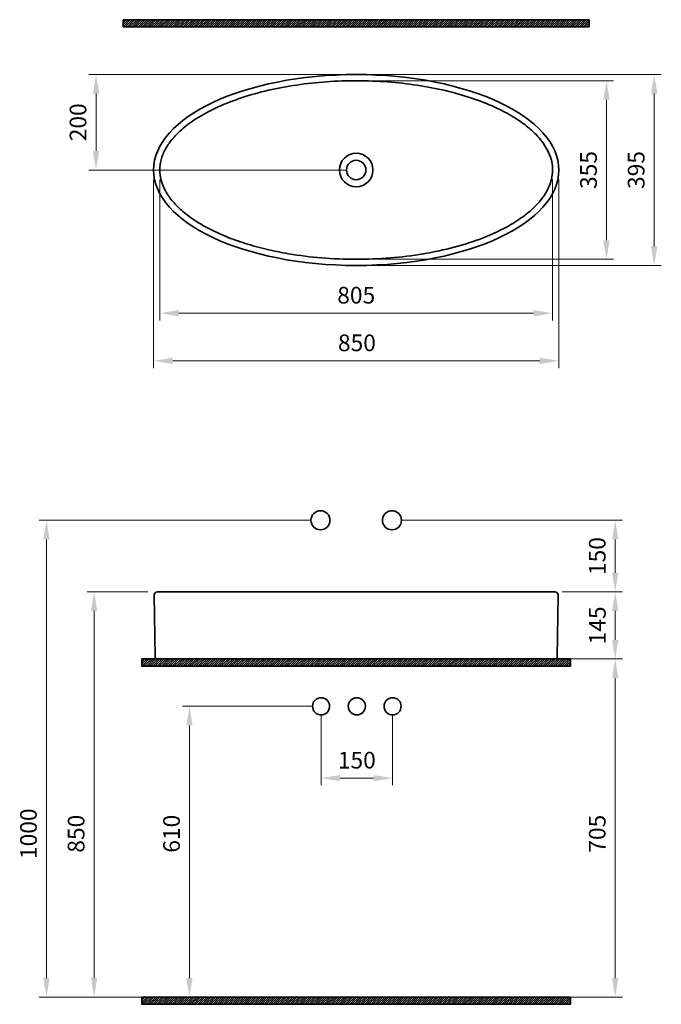
# Model space of a CAD drawing. Units: millimetres. Extents: x 6602 to 7948, y 18875 to 20940.
import ezdxf

# ---------------------------------------------------------------- set-up
doc = ezdxf.new("R2010")
doc.units = ezdxf.units.MM
doc.header["$LTSCALE"] = 0.5
for name, color, linetype, lineweight in [('Kalın', 31, 'Continuous', 35), ('Kesit', 230, 'Continuous', 15), ('Ölçü', 142, 'Continuous', 15)]:
    doc.layers.add(name, color=color, linetype=linetype, lineweight=lineweight)
doc.styles.get("Standard").update_dxf_attribs({"font": 'verdana.ttf'})
doc.dimstyles.new('ISO-25', dxfattribs={"dimtxt": 35, "dimasz": 40, "dimexe": 15, "dimexo": 20, "dimgap": 15, "dimtad": 1, "dimdec": 0, "dimtxsty": 'Standard', "dimcen": 10, "dimclrd": 256, "dimclre": 256, "dimclrt": 256, "dimadec": 0, "dimazin": 0, "dimtfac": 1, "dimtdec": 0, "dimtmove": 0, "dimatfit": 3, "dimfxl": 1, "dimlwd": -1, "dimlwe": -1, "dimarcsym": 0})

# ---------------------------------------------------------------- blocks, each defined once
blk = doc.blocks.new('*D11')
at = {"layer": 'Defpoints', "color": 0, "ltscale": 0.5, "transparency": 16777216}
for p in [(7383.4, 19889.8), (7723, 19739.8), (7851.7, 19739.8)]:
    blk.add_point(p, dxfattribs=at)
at = {"layer": 'Ölçü', "ltscale": 0.5, "transparency": 16777216}
for p, q in [((7403.4, 19889.8), (7866.7, 19889.8)), ((7851.7, 19849.8), (7851.7, 19779.8)), ((7743, 19739.8), (7866.7, 19739.8))]:
    blk.add_line(p, q, dxfattribs=at)
for points in [[(7845, 19849.8), (7858.3, 19849.8), (7851.7, 19889.8)], [(7845, 19779.8), (7858.3, 19779.8), (7851.7, 19739.8)]]:
    blk.add_solid(points, dxfattribs=at)
at = {"layer": 'Ölçü', "ltscale": 0.5, "transparency": 16777216, "insert": (7818.5, 19814.8), "char_height": 35, "attachment_point": 5, "rotation": 90}
blk.add_mtext('150', dxfattribs=at)
blk = doc.blocks.new('*D10')
at = {"layer": 'Defpoints', "color": 0, "ltscale": 0.5, "transparency": 16777216}
for p in [(6658.7, 19889.8), (7233.4, 19889.8), (6876.2, 18889.8)]:
    blk.add_point(p, dxfattribs=at)
at = {"layer": 'Ölçü', "ltscale": 0.5, "transparency": 16777216}
for p, q in [((7213.4, 19889.8), (6643.7, 19889.8)), ((6658.7, 18929.8), (6658.7, 19849.8)), ((6856.2, 18889.8), (6643.7, 18889.8))]:
    blk.add_line(p, q, dxfattribs=at)
for points in [[(6652, 19849.8), (6665.3, 19849.8), (6658.7, 19889.8)], [(6652, 18929.8), (6665.3, 18929.8), (6658.7, 18889.8)]]:
    blk.add_solid(points, dxfattribs=at)
at = {"layer": 'Ölçü', "ltscale": 0.5, "transparency": 16777216, "insert": (6625.5, 19232.5), "char_height": 35, "attachment_point": 5, "rotation": 90}
blk.add_mtext('1000', dxfattribs=at)
blk = doc.blocks.new('*D9')
at = {"layer": 'Defpoints', "color": 0, "ltscale": 0.5, "transparency": 16777216}
for p in [(7725.7, 19599), (7725.7, 18889.8), (7851.7, 18889.8)]:
    blk.add_point(p, dxfattribs=at)
at = {"layer": 'Ölçü', "ltscale": 0.5, "transparency": 16777216}
for p, q in [((7745.7, 19599), (7866.7, 19599)), ((7851.7, 19559), (7851.7, 18929.8)), ((7745.7, 18889.8), (7866.7, 18889.8))]:
    blk.add_line(p, q, dxfattribs=at)
for points in [[(7845, 19559), (7858.3, 19559), (7851.7, 19599)], [(7845, 18929.8), (7858.3, 18929.8), (7851.7, 18889.8)]]:
    blk.add_solid(points, dxfattribs=at)
at = {"layer": 'Ölçü', "ltscale": 0.5, "transparency": 16777216, "insert": (7818.5, 19232.5), "char_height": 35, "attachment_point": 5, "rotation": 90}
blk.add_mtext('705', dxfattribs=at)
blk = doc.blocks.new('*D8')
at = {"layer": 'Defpoints', "color": 0, "ltscale": 0.5, "transparency": 16777216}
for p in [(7308.4, 20811.6), (7308.4, 20437.1), (7833.4, 20437.1)]:
    blk.add_point(p, dxfattribs=at)
at = {"layer": 'Ölçü', "ltscale": 0.5, "transparency": 16777216}
for p, q in [((7328.4, 20811.6), (7848.4, 20811.6)), ((7833.4, 20771.6), (7833.4, 20477.1)), ((7328.4, 20437.1), (7848.4, 20437.1))]:
    blk.add_line(p, q, dxfattribs=at)
for points in [[(7826.7, 20771.6), (7840.1, 20771.6), (7833.4, 20811.6)], [(7826.7, 20477.1), (7840.1, 20477.1), (7833.4, 20437.1)]]:
    blk.add_solid(points, dxfattribs=at)
at = {"layer": 'Ölçü', "ltscale": 0.5, "transparency": 16777216, "insert": (7800.2, 20624.4), "char_height": 35, "attachment_point": 5, "rotation": 90}
blk.add_mtext('355', dxfattribs=at)
blk = doc.blocks.new('*D7')
at = {"layer": 'Defpoints', "color": 0, "ltscale": 0.5, "transparency": 16777216}
for p in [(6896.4, 20624.4), (7720.4, 20624.4), (7720.4, 20324)]:
    blk.add_point(p, dxfattribs=at)
at = {"layer": 'Ölçü', "ltscale": 0.5, "transparency": 16777216}
for p, q in [((6896.4, 20604.4), (6896.4, 20309)), ((7720.4, 20604.4), (7720.4, 20309)), ((6936.4, 20324), (7680.4, 20324))]:
    blk.add_line(p, q, dxfattribs=at)
for points in [[(6936.4, 20330.7), (6936.4, 20317.4), (6896.4, 20324)], [(7680.4, 20330.7), (7680.4, 20317.4), (7720.4, 20324)]]:
    blk.add_solid(points, dxfattribs=at)
at = {"layer": 'Ölçü', "ltscale": 0.5, "transparency": 16777216, "insert": (7308.4, 20357.3), "char_height": 35, "attachment_point": 5}
blk.add_mtext('805', dxfattribs=at)
blk = doc.blocks.new('*D6')
at = {"layer": 'Defpoints', "color": 0, "transparency": 16777216}
for p in [(7234.7, 19499.8), (7384.7, 19499.8), (7384.7, 19349)]:
    blk.add_point(p, dxfattribs=at)
at = {"layer": 'Ölçü', "transparency": 16777216}
for p, q in [((7234.7, 19479.8), (7234.7, 19334)), ((7384.7, 19479.8), (7384.7, 19334)), ((7274.7, 19349), (7344.7, 19349))]:
    blk.add_line(p, q, dxfattribs=at)
for points in [[(7274.7, 19355.7), (7274.7, 19342.4), (7234.7, 19349)], [(7344.7, 19355.7), (7344.7, 19342.4), (7384.7, 19349)]]:
    blk.add_solid(points, dxfattribs=at)
at = {"layer": 'Ölçü', "transparency": 16777216, "insert": (7309.7, 19382.2), "char_height": 35, "attachment_point": 5}
blk.add_mtext('150', dxfattribs=at)
blk = doc.blocks.new('*D5')
at = {"layer": 'Defpoints', "color": 0, "transparency": 16777216}
for p in [(6891.4, 19739.8), (6758.7, 18889.8), (6896.2, 18889.8)]:
    blk.add_point(p, dxfattribs=at)
at = {"layer": 'Ölçü', "transparency": 16777216}
for p, q in [((6871.4, 19739.8), (6743.7, 19739.8)), ((6758.7, 19699.8), (6758.7, 18929.8)), ((6876.2, 18889.8), (6743.7, 18889.8))]:
    blk.add_line(p, q, dxfattribs=at)
for points in [[(6752, 19699.8), (6765.3, 19699.8), (6758.7, 19739.8)], [(6752, 18929.8), (6765.3, 18929.8), (6758.7, 18889.8)]]:
    blk.add_solid(points, dxfattribs=at)
at = {"layer": 'Ölçü', "transparency": 16777216, "insert": (6725.4, 19232.5), "char_height": 35, "attachment_point": 5, "rotation": 90}
blk.add_mtext('850', dxfattribs=at)
blk = doc.blocks.new('*D4')
at = {"layer": 'Defpoints', "color": 0, "transparency": 16777216}
for p in [(7234.7, 19499.8), (6958.7, 18889.8), (7309.7, 18889.8)]:
    blk.add_point(p, dxfattribs=at)
at = {"layer": 'Ölçü', "transparency": 16777216}
for p, q in [((7214.7, 19499.8), (6943.7, 19499.8)), ((6958.7, 19459.8), (6958.7, 18929.8)), ((7289.7, 18889.8), (6943.7, 18889.8))]:
    blk.add_line(p, q, dxfattribs=at)
for points in [[(6952, 19459.8), (6965.3, 19459.8), (6958.7, 19499.8)], [(6952, 18929.8), (6965.3, 18929.8), (6958.7, 18889.8)]]:
    blk.add_solid(points, dxfattribs=at)
at = {"layer": 'Ölçü', "transparency": 16777216, "insert": (6925.5, 19232.5), "char_height": 35, "attachment_point": 5, "rotation": 90}
blk.add_mtext('610', dxfattribs=at)
blk = doc.blocks.new('*D3')
at = {"layer": 'Defpoints', "color": 0, "transparency": 16777216}
for p in [(7720.6, 19739.8), (7720.6, 19599), (7851.7, 19599)]:
    blk.add_point(p, dxfattribs=at)
at = {"layer": 'Ölçü', "transparency": 16777216}
for p, q in [((7740.6, 19739.8), (7866.7, 19739.8)), ((7851.7, 19699.8), (7851.7, 19639)), ((7740.6, 19599), (7866.7, 19599))]:
    blk.add_line(p, q, dxfattribs=at)
for points in [[(7845, 19699.8), (7858.3, 19699.8), (7851.7, 19739.8)], [(7845, 19639), (7858.3, 19639), (7851.7, 19599)]]:
    blk.add_solid(points, dxfattribs=at)
at = {"layer": 'Ölçü', "transparency": 16777216, "insert": (7818.8, 19669.4), "char_height": 35, "attachment_point": 5, "rotation": 90}
blk.add_mtext('145', dxfattribs=at)
blk = doc.blocks.new('*D2')
at = {"layer": 'Defpoints', "color": 0, "transparency": 16777216}
for p in [(6762.6, 20824.6), (7309.1, 20824.6), (7308.4, 20624.4)]:
    blk.add_point(p, dxfattribs=at)
at = {"layer": 'Ölçü', "transparency": 16777216}
for p, q in [((7289.1, 20824.6), (6747.6, 20824.6)), ((6762.6, 20664.4), (6762.6, 20784.6)), ((7288.4, 20624.4), (6747.6, 20624.4))]:
    blk.add_line(p, q, dxfattribs=at)
for points in [[(6756, 20784.6), (6769.3, 20784.6), (6762.6, 20824.6)], [(6756, 20664.4), (6769.3, 20664.4), (6762.6, 20624.4)]]:
    blk.add_solid(points, dxfattribs=at)
at = {"layer": 'Ölçü', "transparency": 16777216, "insert": (6729.4, 20724.5), "char_height": 35, "attachment_point": 5, "rotation": 90}
blk.add_mtext('200', dxfattribs=at)
blk = doc.blocks.new('*D1')
at = {"layer": 'Defpoints', "color": 0, "transparency": 16777216}
for p in [(6883.4, 20624.4), (7733.4, 20624.4), (7733.4, 20224.1)]:
    blk.add_point(p, dxfattribs=at)
at = {"layer": 'Ölçü', "transparency": 16777216}
for p, q in [((6883.4, 20604.4), (6883.4, 20209.1)), ((7733.4, 20604.4), (7733.4, 20209.1)), ((6923.4, 20224.1), (7693.4, 20224.1))]:
    blk.add_line(p, q, dxfattribs=at)
for points in [[(6923.4, 20230.8), (6923.4, 20217.5), (6883.4, 20224.1)], [(7693.4, 20230.8), (7693.4, 20217.5), (7733.4, 20224.1)]]:
    blk.add_solid(points, dxfattribs=at)
at = {"layer": 'Ölçü', "transparency": 16777216, "insert": (7309.9, 20257.4), "char_height": 35, "attachment_point": 5}
blk.add_mtext('850', dxfattribs=at)
blk = doc.blocks.new('*D0')
at = {"layer": 'Defpoints', "color": 0, "transparency": 16777216}
for p in [(7308.4, 20824.6), (7933.4, 20824.6), (7308.4, 20424.1)]:
    blk.add_point(p, dxfattribs=at)
at = {"layer": 'Ölçü', "transparency": 16777216}
for p, q in [((7328.4, 20824.6), (7948.4, 20824.6)), ((7933.4, 20464.1), (7933.4, 20784.6)), ((7328.4, 20424.1), (7948.4, 20424.1))]:
    blk.add_line(p, q, dxfattribs=at)
for points in [[(7926.7, 20784.6), (7940.1, 20784.6), (7933.4, 20824.6)], [(7926.7, 20464.1), (7940.1, 20464.1), (7933.4, 20424.1)]]:
    blk.add_solid(points, dxfattribs=at)
at = {"layer": 'Ölçü', "transparency": 16777216, "insert": (7900.2, 20624.4), "char_height": 35, "attachment_point": 5, "rotation": 90}
blk.add_mtext('395', dxfattribs=at)

msp = doc.modelspace()

# ---------------------------------------------------------------- hatches: boundary and pattern name
at = {"layer": 'Kesit'}
h = msp.add_hatch(dxfattribs=at)
h.set_pattern_fill('ANSI31', color=256)
h.set_pattern_definition([(45, (-3392.195, 17793.852), (-2.245064, 2.245064), [])])
h.paths.add_polyline_path([(7797, 20924.6), (7797, 20939.6), (6819.8, 20939.6), (6819.8, 20924.6)])
h = msp.add_hatch(dxfattribs=at)
h.set_pattern_fill('ANSI31', color=256)
h.set_pattern_definition([(45, (-3392.8647, 16453.222), (-2.245064, 2.245064), [])])
h.paths.add_polyline_path([(7758.1, 19584), (7758.1, 19599), (6858.7, 19599), (6858.7, 19584)])
h = msp.add_hatch(dxfattribs=at)
h.set_pattern_fill('ANSI31', color=256)
h.set_pattern_definition([(45, (-3392.8647, 15744.0064), (-2.245064, 2.245064), [])])
h.paths.add_polyline_path([(7758.1, 18874.8), (7758.1, 18889.8), (6858.7, 18889.8), (6858.7, 18874.8)])

# ---------------------------------------------------------------- linework, layer by layer
at = {"layer": 'Kalın'}
for points in [[(6819.8, 20924.6), (6819.8, 20939.6)], [(6819.8, 20939.6), (7797, 20939.6)], [(7797, 20924.6), (7797, 20939.6)], [(6819.8, 20924.6), (7797, 20924.6)], [(6886.9, 19603.2), (6884.9, 19733.2)], [(6891.4, 19739.8), (6896.2, 19739.8)], [(6891.4, 19739.8), (6896.2, 19739.8)], [(6896.2, 19739.8), (7720.6, 19739.8)], [(7725.4, 19739.8), (7720.6, 19739.8)], [(7725.4, 19739.8), (7720.6, 19739.8)], [(7729.9, 19603.2), (7731.9, 19733.2)], [(6858.7, 19584), (6858.7, 19599)], [(6858.7, 19599), (7758.1, 19599)], [(6935.9, 19599), (6891.2, 19599)], [(7680.9, 19599), (6935.9, 19599)], [(7680.9, 19599), (7725.7, 19599)], [(7758.1, 19584), (7758.1, 19599)], [(6858.7, 19584), (7758.1, 19584)], [(6858.7, 18889.8), (7758.1, 18889.8)], [(6858.7, 18874.8), (6858.7, 18889.8)], [(6858.7, 18874.8), (7758.1, 18874.8)], [(7758.1, 18874.8), (7758.1, 18889.8)]]:
    msp.add_lwpolyline(points, dxfattribs=at)
for centre, radius in [((7308.4, 20624.4), 35.2), ((7308.4, 20624.4), 20.3), ((7234.7, 19499.8), 18), ((7309.7, 19499.8), 18), ((7384.7, 19499.8), 18)]:
    msp.add_circle(centre, radius, dxfattribs=at)
at = {"layer": 'Kalın', "ltscale": 0.5}
for centre in [(7233.4, 19889.8), (7383.4, 19889.8)]:
    msp.add_circle(centre, 20, dxfattribs=at)
at = {"layer": 'Kalın'}
for centre, radius, start, end in [((6891.8, 19732.9), 6.91, 93.1897, 177.6783), ((7725, 19732.9), 6.91, 2.3217, 86.8103), ((6891.2, 19603.3), 4.29, 180.868, 270), ((7725.7, 19603.3), 4.29, 270, 359.132)]:
    msp.add_arc(centre, radius, start, end, dxfattribs=at)
msp.add_ellipse((7308.4, 20624.4), major_axis=(-425, 0), ratio=0.471152, dxfattribs=at)
msp.add_open_spline([(6896.4, 20624.4), (6896.4, 20617.3), (6897.3, 20610.3), (6901, 20596.1), (6903.8, 20589), (6911.3, 20574.8), (6916.1, 20567.7), (6927.6, 20553.6), (6934.3, 20546.6), (6949.7, 20533.1), (6958.4, 20526.4), (6977.5, 20513.6), (6987.9, 20507.4), (7010.4, 20495.7), (7022.5, 20490.2), (7048.1, 20479.7), (7061.6, 20474.9), (7089.8, 20466), (7104.5, 20461.9), (7134.9, 20454.7), (7150.6, 20451.5), (7189.2, 20444.9), (7212.5, 20442), (7259.7, 20438.1), (7283.7, 20437.1), (7331.7, 20437.1), (7355.8, 20438.1), (7403, 20441.9), (7426.3, 20444.8), (7471.5, 20452.3), (7493.3, 20457), (7534.9, 20468.1), (7554.6, 20474.5), (7591.4, 20488.7), (7608.4, 20496.5), (7635.9, 20511.5), (7647.1, 20518.5), (7667.2, 20533.1), (7676.1, 20540.6), (7691.5, 20556.1), (7698, 20563.9), (7707.4, 20578.1), (7710.8, 20584.4), (7716, 20597), (7717.9, 20603.2), (7720.2, 20615.8), (7720.6, 20622), (7720, 20634.5), (7719, 20640.7), (7715.5, 20653.2), (7713, 20659.5), (7706.5, 20672.1), (7702.5, 20678.4), (7692.9, 20690.9), (7687.3, 20697.1), (7674.7, 20709.2), (7667.6, 20715.2), (7652, 20726.9), (7643.4, 20732.5), (7625, 20743.4), (7615.2, 20748.6), (7589.8, 20760.7), (7573.8, 20767.2), (7539.7, 20779.1), (7521.6, 20784.4), (7483.9, 20793.8), (7464.2, 20797.7), (7423.8, 20804.3), (7403, 20806.8), (7360.9, 20810.3), (7339.5, 20811.3), (7296.7, 20811.8), (7275.2, 20811.3), (7232.8, 20808.7), (7211.8, 20806.6), (7170.7, 20800.9), (7150.7, 20797.4), (7112, 20788.9), (7093.4, 20783.9), (7058.1, 20772.8), (7041.4, 20766.6), (7010.3, 20753.1), (6995.9, 20745.9), (6969.9, 20730.5), (6958.2, 20722.3), (6939.8, 20707.3), (6932.6, 20700.4), (6920.1, 20686.4), (6914.9, 20679.4), (6906.4, 20665.2), (6903.1, 20658.1), (6898.4, 20644), (6897, 20636.9), (6896.4, 20628), (6896.4, 20626.2), (6896.4, 20624.4)], degree=3, knots=[0, 0, 0, 0, 0.122537, 0.122537, 0.245073, 0.245073, 0.36761, 0.36761, 0.490147, 0.490147, 0.612683, 0.612683, 0.73522, 0.73522, 0.857757, 0.857757, 0.980293, 0.980293, 1.10283, 1.10283, 1.225367, 1.225367, 1.397299, 1.397299, 1.569231, 1.569231, 1.741164, 1.741164, 1.913096, 1.913096, 2.085028, 2.085028, 2.256961, 2.256961, 2.428893, 2.428893, 2.565507, 2.565507, 2.702121, 2.702121, 2.838734, 2.838734, 2.947116, 2.947116, 3.055497, 3.055497, 3.163878, 3.163878, 3.272259, 3.272259, 3.380641, 3.380641, 3.489022, 3.489022, 3.597403, 3.597403, 3.705784, 3.705784, 3.814166, 3.814166, 3.922547, 3.922547, 4.075884, 4.075884, 4.229221, 4.229221, 4.382558, 4.382558, 4.535896, 4.535896, 4.689233, 4.689233, 4.84257, 4.84257, 4.995907, 4.995907, 5.149244, 5.149244, 5.302581, 5.302581, 5.455919, 5.455919, 5.609256, 5.609256, 5.762593, 5.762593, 5.884793, 5.884793, 6.006994, 6.006994, 6.129195, 6.129195, 6.251395, 6.251395, 6.283185, 6.283185, 6.283185, 6.283185], dxfattribs=at)

# ---------------------------------------------------------------- dimensions: what is measured, and where the dimension line sits
at = {"layer": 'Ölçü'}
dim = msp.add_linear_dim(base=(6762.6, 20824.6), p1=(7308.4, 20624.4), p2=(7309.1, 20824.6), angle=90, text='200', dimstyle='ISO-25', dxfattribs=at)
dim.commit()
dim.dimension.update_dxf_attribs({"geometry": '*D2', "text_midpoint": (6729.4, 20724.5)})
for base, p1, p2, text, picture, middle in [((7933.4, 20824.6), (7308.4, 20424.1), (7308.4, 20824.6), '395', '*D0', (7933.4, 20624.4)), ((7851.7, 19599), (7720.6, 19739.8), (7720.6, 19599), '145', '*D3', (7851.7, 19669.4))]:
    dim = msp.add_linear_dim(base=base, p1=p1, p2=p2, angle=90, text=text, dimstyle='ISO-25', dxfattribs=at)
    dim.commit()
    dim.dimension.update_dxf_attribs({"geometry": picture, "text_midpoint": middle, "dimtype": 128})
at = {"layer": 'Ölçü', "ltscale": 0.5}
dim = msp.add_linear_dim(base=(7833.4, 20437.1), p1=(7308.4, 20811.6), p2=(7308.4, 20437.1), angle=90, text='355', dimstyle='ISO-25', dxfattribs=at)
dim.commit()
dim.dimension.update_dxf_attribs({"geometry": '*D8', "text_midpoint": (7800.2, 20624.4)})
at = {"layer": 'Ölçü'}
for base, p1, p2, picture, middle in [((7733.4, 20224.1), (6883.4, 20624.4), (7733.4, 20624.4), '*D1', (7309.9, 20224.1)), ((7384.7, 19349), (7234.7, 19499.8), (7384.7, 19499.8), '*D6', (7309.7, 19349))]:
    dim = msp.add_linear_dim(base=base, p1=p1, p2=p2, dimstyle='ISO-25', dxfattribs=at)
    dim.commit()
    dim.dimension.update_dxf_attribs({"geometry": picture, "text_midpoint": middle, "dimtype": 128})
at = {"layer": 'Ölçü', "ltscale": 0.5}
dim = msp.add_linear_dim(base=(7720.4, 20324), p1=(6896.4, 20624.4), p2=(7720.4, 20624.4), text='805', dimstyle='ISO-25', dxfattribs=at)
dim.commit()
dim.dimension.update_dxf_attribs({"geometry": '*D7', "text_midpoint": (7308.4, 20357.3)})
dim = msp.add_linear_dim(base=(6658.7, 19889.8), p1=(6876.2, 18889.8), p2=(7233.4, 19889.8), angle=90, dimstyle='ISO-25', dxfattribs=at)
dim.commit()
dim.dimension.update_dxf_attribs({"geometry": '*D10', "text_midpoint": (6658.7, 19232.5), "dimtype": 128})
dim = msp.add_linear_dim(base=(7851.7, 19739.8), p1=(7383.4, 19889.8), p2=(7723, 19739.8), angle=90, dimstyle='ISO-25', dxfattribs=at)
dim.commit()
dim.dimension.update_dxf_attribs({"geometry": '*D11', "text_midpoint": (7818.5, 19814.8)})
at = {"layer": 'Ölçü'}
for base, p1, p2, picture, middle in [((6758.7, 18889.8), (6891.4, 19739.8), (6896.2, 18889.8), '*D5', (6758.7, 19232.5)), ((6958.7, 18889.8), (7234.7, 19499.8), (7309.7, 18889.8), '*D4', (6958.7, 19232.5))]:
    dim = msp.add_linear_dim(base=base, p1=p1, p2=p2, angle=90, dimstyle='ISO-25', dxfattribs=at)
    dim.commit()
    dim.dimension.update_dxf_attribs({"geometry": picture, "text_midpoint": middle, "dimtype": 128})
at = {"layer": 'Ölçü', "ltscale": 0.5}
dim = msp.add_linear_dim(base=(7851.7, 18889.8), p1=(7725.7, 19599), p2=(7725.7, 18889.8), angle=90, text='705', dimstyle='ISO-25', dxfattribs=at)
dim.commit()
dim.dimension.update_dxf_attribs({"geometry": '*D9', "text_midpoint": (7851.7, 19232.5), "dimtype": 128})

doc.saveas('drawing.dxf')
